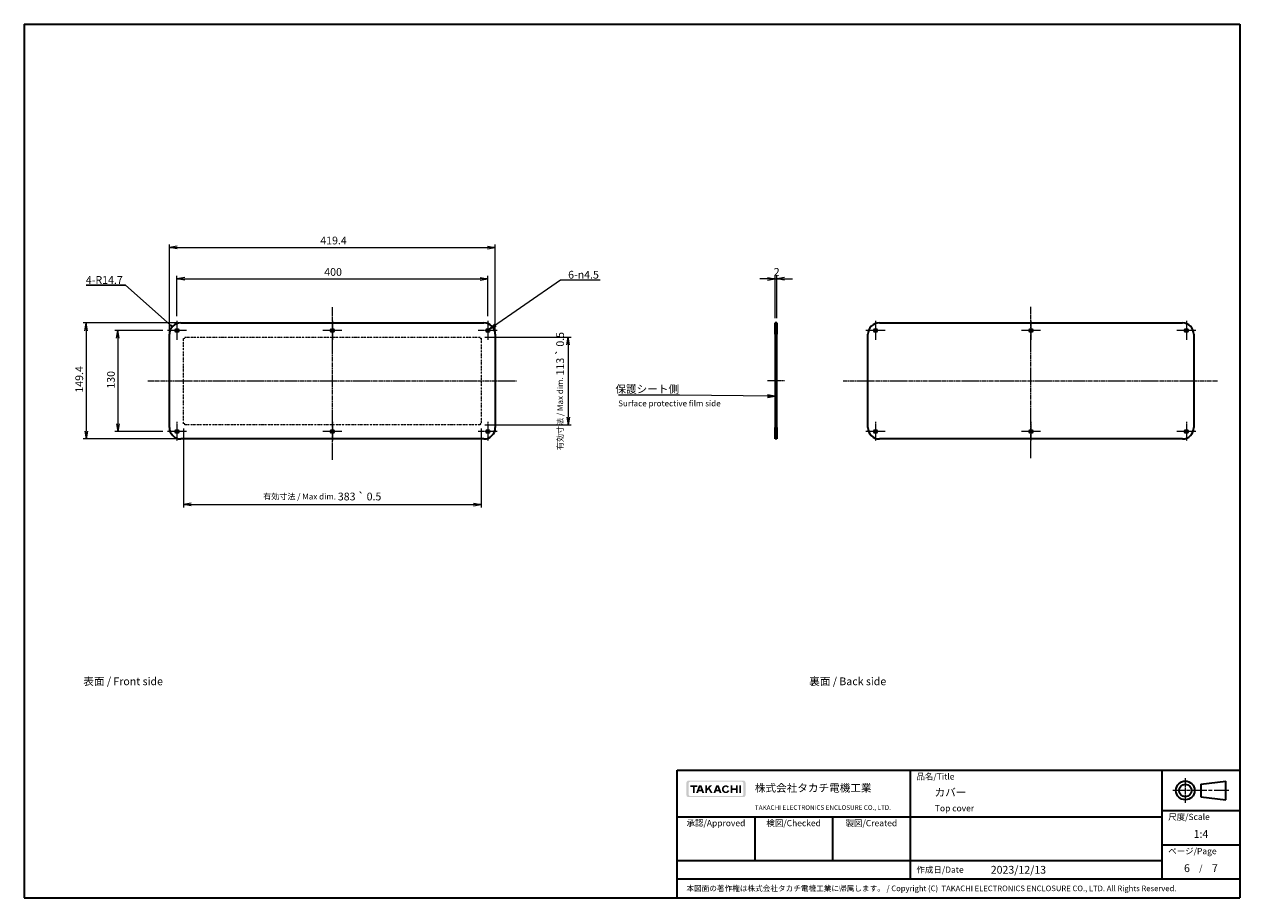
# Model space of a CAD drawing. Units: millimetres. Extents: x 0 to 9053, y 0 to 1686.
# Drawn here: x 5915 to 7479, y 0 to 1124 of the extents above; entities that cross this region are included whole.
import ezdxf
from ezdxf.enums import TextEntityAlignment as Align

# ---------------------------------------------------------------- set-up
doc = ezdxf.new("R2010")
doc.units = ezdxf.units.MM
for name, pattern in [('CHAIN', [0.35429999999999995, 0.2362, -0.0295, 0.0591, -0.0295]), ('DASH_DOUBLE_DOT', [0.43979999999999997, 0.24, -0.06, 0.0098, -0.06, 0.01, -0.06]), ('DASHED', [0.2067, 0.1654, -0.0413])]:
    doc.linetypes.add(name, pattern=pattern)
for name, color, linetype, lineweight in [('AM_5', 3, 'Continuous', 25), ('Border (ISO)', 7, 'Continuous', 35), ('Center Mark (ISO)', 131, 'Continuous', 18), ('Centerline (ISO)', 131, 'Continuous', 18), ('Dimension (ISO)', 7, 'Continuous', 18), ('Dimension (ISO) @ 1', 7, 'Continuous', 18), ('Hatch (ISO)', 1, 'Continuous', 18), ('Hidden (ISO)', 7, 'DASHED', 18), ('Sketch Geometry (ISO)', 7, 'Continuous', 18), ('Symbol (ISO)', 7, 'Continuous', 18), ('Symbol (ISO) @ 1', 7, 'Continuous', 18), ('Title (ISO)', 7, 'Continuous', 35), ('Visible (ISO)', 7, 'Continuous', 35)]:
    doc.layers.add(name, color=color, linetype=linetype, lineweight=lineweight)
doc.styles.add('ACISOTS', font='isocp.shx', dxfattribs={"height": 1, "bigfont": 'extfont.shx'})
doc.styles.add('Note Text (TK)', font='MS PGothic.ttf')
doc.styles.add('文字スタイル40', font='MS PGothic.ttf')
doc.styles.add('文字スタイル67', font='arial.ttf')
doc.dimstyles.new('Default - Method 1b (TK)', dxfattribs={"dimscale": 2.5, "dimtxt": 2.5, "dimasz": 2.5, "dimexe": 1, "dimexo": 1.499999999999999, "dimgap": 1, "dimtad": 1, "dimtoh": 1, "dimrnd": 1e-08, "dimdsep": 46, "dimtxsty": 'Note Text (TK)', "dimblk": 'OPEN', "dimcen": 0.09, "dimdle": 5, "dimclrd": 100, "dimclre": 100, "dimclrt": 7, "dimadec": 1, "dimazin": 1, "dimtfac": 1, "dimtmove": 0, "dimatfit": 3, "dimldrblk": 'OPEN', "dimfxl": 1, "dimtolj": 1, "dimlwd": -1, "dimlwe": -1, "dimarcsym": 0})
doc.dimstyles.new('Default - Method 1b (TK)$7', dxfattribs={"dimscale": 3, "dimtxt": 2.5, "dimasz": 2.5, "dimexe": 1, "dimexo": 1.499999999999999, "dimgap": 1, "dimtad": 1, "dimtoh": 1, "dimrnd": 1e-08, "dimdsep": 46, "dimtxsty": 'Note Text (TK)', "dimblk": 'OPEN', "dimcen": 0.09, "dimdle": 5, "dimclrd": 100, "dimclre": 100, "dimclrt": 7, "dimadec": 1, "dimazin": 1, "dimtfac": 1, "dimtmove": 0, "dimatfit": 3, "dimldrblk": 'OPEN', "dimfxl": 1, "dimtolj": 1, "dimlwd": -1, "dimlwe": -1, "dimarcsym": 0})

# ---------------------------------------------------------------- blocks, each defined once
blk = doc.blocks.new('図面枠 tk図枠')
at = {"layer": 'Border (ISO)'}
for p, q in [((14.49999999999999, 289), (405.4999999999999, 289)), ((14.49999999999999, 289), (14.50000000000001, 8.000000000000007)), ((405.4999999999999, 289), (405.4999999999999, 8.000000000000007)), ((14.50000000000001, 8.000000000000007), (405.4999999999999, 8.000000000000007))]:
    blk.add_line(p, q, dxfattribs=at)
blk = doc.blocks.new('表題欄 コピー版 tk表題欄')
at = {"layer": 'Hatch (ISO)'}
h = blk.add_hatch(color=256, dxfattribs=at)
edge = h.paths.add_edge_path(flags=0)
edge.add_arc((95.444849922821, 237.346881026017), 0.5958259999999996, 269.9999999999897, 360)
edge.add_line((96.040675922821, 237.3468810260171), (96.04067592282095, 240.7585970260168))
edge.add_arc((95.44484992282096, 240.7585970260169), 0.5958259999999996, 0, 90.0000000000068)
edge.add_line((95.44484992282091, 241.3544230260169), (79.00658192282103, 241.3544230260169))
edge.add_arc((79.00658192282103, 240.7585970260169), 0.5958259999999996, 90, 180)
edge.add_line((78.41075592282102, 240.7585970260168), (78.41075592282081, 237.3468810260171))
edge.add_arc((79.00658192282081, 237.3468810260168), 0.5958259999999996, 180, 270.0000000000205)
edge.add_line((79.00658192282103, 236.7510550260168), (95.44484992282091, 236.751055026017))
edge = h.paths.add_edge_path()
edge.add_line((77.70882392282107, 241.0034570260169), (77.70882392282107, 237.1020210260171))
edge.add_arc((78.41075592282097, 237.102021026017), 0.7019319999998935, 180, 270.000000000008)
edge.add_line((78.41075592282105, 236.4000890260172), (96.04067592282101, 236.4000890260172))
edge.add_arc((96.040675922821, 237.102021026017), 0.7019319999998921, 270, 360)
edge.add_line((96.7426079228209, 237.1020210260171), (96.74260792282098, 241.0034570260169))
edge.add_arc((96.04067592282107, 241.003457026017), 0.7019319999998921, 0, 90.00000000000873)
edge.add_line((96.04067592282095, 241.705389026017), (78.41075592282105, 241.7053890260169))
edge.add_arc((78.41075592282105, 241.0034570260169), 0.7019319999999984, 90.00000000000072, 180)
for points in [[(78.94128592282102, 240.1954190260171), (78.94128592282102, 239.7056990260171), (79.79013392282097, 239.7056990260171), (79.79013392282097, 237.7060090260171), (80.37779792282102, 237.7060090260171), (80.37779792282102, 239.7056990260171), (81.22664592282104, 239.7056990260171), (81.22664592282104, 240.1954190260171)], [(85.55355153134052, 237.7060090260171), (84.81294043548178, 238.9396854897348), (84.28739592282106, 238.3724785432585), (84.28739592282106, 237.7060090260171), (83.76502792282103, 237.7060090260171), (83.76502792282103, 240.1954190260171), (84.28739592282106, 240.1954190260171), (84.28739592282106, 239.1472136578642), (85.2586086041826, 240.1954190260171), (85.97643794456017, 240.1954190260171), (85.18872726044239, 239.3452627384302), (86.172817922821, 237.7060090260171)], [(91.96090243223207, 240.1954190260171), (91.96090243223207, 237.7060090260171), (92.4791894322321, 237.7060090260171), (92.4791894322321, 238.7058540260171), (93.63819343223211, 238.7058540260171), (93.63819343223211, 237.7060090260171), (94.15648043223207, 237.7060090260171), (94.15648043223207, 240.1954190260171), (93.63819343223211, 240.1954190260171), (93.63819343223211, 239.195574026017), (92.4791894322321, 239.195574026017), (92.4791894322321, 240.1954190260171)], [(94.71149643223212, 240.1954190260171), (94.71149643223212, 237.7060090260171), (95.2338644322322, 237.7060090260171), (95.2338644322322, 240.1954190260171)]]:
    blk.add_hatch(color=256, dxfattribs=at).paths.add_polyline_path(points)
h = blk.add_hatch(color=256, dxfattribs=at)
h.paths.add_polyline_path([(82.45967999495221, 238.7589070260171), (81.8218998506899, 238.7589070260171), (82.14078992282104, 239.627313026017)], flags=0)
h.paths.add_polyline_path([(82.64850318183746, 238.2447010260171), (81.63307666380464, 238.2447010260171), (81.43526189659153, 237.7060090260171), (80.81854592282102, 237.7060090260171), (81.73268992282102, 240.1954190260171), (82.54888992282102, 240.1954190260171), (83.46303392282098, 237.7060090260171), (82.84631794905052, 237.7060090260171)])
h = blk.add_hatch(color=256, dxfattribs=at)
h.paths.add_polyline_path([(87.39654585068993, 238.7589070260171), (88.03432599495216, 238.7589070260171), (87.71543592282107, 239.627313026017)], flags=0)
h.paths.add_polyline_path([(87.00990789659151, 237.7060090260171), (87.20772266380467, 238.2447010260171), (88.22314918183736, 238.2447010260171), (88.42096394905047, 237.7060090260171), (89.03767992282091, 237.7060090260171), (88.123535922821, 240.1954190260171), (87.30733592282104, 240.1954190260171), (86.39319192282105, 237.7060090260171)])
h = blk.add_hatch(color=256, dxfattribs=at)
edge = h.paths.add_edge_path()
edge.add_arc((90.39257192282079, 238.9507140260171), 1.273272000000011, 38.55054079078439, 336.5820184016556)
edge.add_line((91.56096443223191, 238.4446700260172), (91.04202846323602, 238.6694270587604))
edge.add_ellipse((90.392571922821, 238.9507140260171), major_axis=(0, -0.7998759999999119), ratio=0.8673469387756529, start_angle=128.5505407907963, end_angle=426.582018401653, ccw=False)
edge.add_line((90.96328818027123, 239.4055047731898), (91.38834540645578, 239.7442231660233))
at = {"layer": 'Title (ISO)'}
for p, q in [((74.70882392282105, 245.052739026017), (255.7088239228211, 245.052739026017)), ((74.70882392282105, 204.052739026017), (74.70882392282105, 245.052739026017)), ((149.7088239228211, 245.052739026017), (149.7088239228211, 210.052739026017)), ((230.7088239228211, 245.052739026017), (230.7088239228211, 210.052739026017)), ((255.7088239228211, 245.052739026017), (255.7088239228211, 204.052739026017)), ((243.2088239228211, 240.552739026017), (251.2088239228211, 241.552739026017)), ((243.2088239228211, 240.552739026017), (243.2088239228211, 236.552739026017)), ((251.2088239228211, 235.552739026017), (251.2088239228211, 241.552739026017)), ((243.2088239228211, 236.552739026017), (251.2088239228211, 235.552739026017)), ((230.7088239228211, 232.052739026017), (255.7088239228211, 232.052739026017)), ((74.70882392282105, 230.052739026017), (230.7088239228211, 230.0527390260171)), ((99.70882392282105, 230.052739026017), (99.70882392282108, 216.052739026017)), ((124.708823922821, 230.052739026017), (124.708823922821, 216.052739026017)), ((230.7088239228211, 221.052739026017), (255.7088239228211, 221.052739026017)), ((74.70882392282105, 216.052739026017), (230.7088239228211, 216.052739026017)), ((255.7088239228211, 210.052739026017), (74.70882392282105, 210.052739026017)), ((74.70882392282105, 204.052739026017), (255.7088239228211, 204.052739026017))]:
    blk.add_line(p, q, dxfattribs=at)
at = {"layer": 'Title (ISO)', "color": 4, "linetype": 'CHAIN', "lineweight": 18, "ltscale": 8.889559745788574}
blk.add_line((238.2088239228211, 242.5527390260171), (238.2088239228211, 234.552739026017), dxfattribs=at)
at = {"layer": 'Title (ISO)', "color": 4, "linetype": 'CHAIN', "lineweight": 18, "ltscale": 20.00163269042969}
blk.add_line((252.2088239228211, 238.552739026017), (234.2088239228211, 238.552739026017), dxfattribs=at)
at = {"layer": 'Title (ISO)'}
for radius in [3, 2]:
    blk.add_circle((238.2088239228211, 238.5527390260171), radius, dxfattribs=at)
at = {"layer": 'Title (ISO)', "color": 1, "char_height": 2.000000029802322, "line_spacing_factor": 1.5, "style": 'Note Text (TK)'}
for s, insert, attachment_point in [('\\fＭＳ Ｐゴシック|b0|i0;{\\H2.0000;品名/Title}', (151.708823922821, 243.052739026017), 4), ('\\fＭＳ Ｐゴシック|b0|i0;{\\H2.0000;尺度/Scale}', (232.7088239228211, 230.052739026017), 4), ('\\fＭＳ Ｐゴシック|b0|i0;{\\H2.0000;承認/Approved}', (87.20882392282105, 228.052739026017), 5), ('\\fＭＳ Ｐゴシック|b0|i0;{\\H2.0000;検図/Checked}', (112.208823922821, 228.0527390260171), 5), ('\\fＭＳ Ｐゴシック|b0|i0;{\\H2.0000;製図/Created}', (137.208823922821, 228.052739026017), 5), ('\\fＭＳ Ｐゴシック|b0|i0;{\\H2.0000;ページ/Page}', (232.7088239228211, 219.052739026017), 4), ('\\fＭＳ Ｐゴシック|b0|i0;{\\H2.0000;作成日/Date}', (151.708823922821, 213.052739026017), 4)]:
    blk.add_mtext(s, dxfattribs=dict(at, insert=insert, attachment_point=attachment_point))
at = {"layer": 'Title (ISO)', "color": 7, "line_spacing_factor": 1.5, "style": 'Note Text (TK)'}
for s, insert, char_height, attachment_point in [('株式会社タカチ電機工業', (99.74260792282095, 239.052739026017), 2.5, 4), ('\\fArial|b0|i0;{\\H1.4986;TAKACHI ELECTRONICS ENCLOSURE CO., LTD.}', (99.74260792282095, 233.052739026017), 1.49859994649887, 4), ('\\fＭＳ Ｐゴシック|b0|i0;{\\H2.0000;/}', (243.2088239228211, 213.5527390260171), 2.000000029802322, 5), ('\\fMS PGothic|b0|i0;{\\H1.8000;本図面の著作権は株式会社タカチ電機工業に帰属します。 / Copyright (C)\xa0 TAKACHI ELECTRONICS ENCLOSURE CO., LTD. All Rights Reserved.}', (77.70882392282107, 207.052739026017), 1.800000071525573, 4)]:
    blk.add_mtext(s, dxfattribs=dict(at, insert=insert, char_height=char_height, attachment_point=attachment_point))
at = {"layer": 'Title (ISO)', "color": 7}
for tag, p, height, style in [('<品名>_001', (157.5383693773665, 236.7885344805625), 2.5, 'Note Text (TK)'), ('<Title>_001', (157.708823922821, 231.5520568828656), 2.000000029802322, '文字スタイル67'), ('<型番>_001', (157.6576875571527, 219.9930798731327), 3.000000119209289, '文字スタイル40'), ('<尺度>_001', (240.9289943773666, 223.302739026017), 2.5, 'Note Text (TK)'), ('<総ページ数>_001', (246.7926307410029, 212.302739026017), 2.5, 'Note Text (TK)'), ('作成日_001', (175.617914831912, 211.7814322078352), 2.5, 'Note Text (TK)'), ('<ページ_No.>_001', (237.7997330137302, 212.302739026017), 2.5, 'Note Text (TK)')]:
    blk.add_attdef(tag, p, '', height=height, dxfattribs=dict(at, style=style))
at = {"layer": 'Title (ISO)', "color": 7, "style": 'Note Text (TK)'}
blk.add_attdef('<部品サイズ>', text='', height=2.5, dxfattribs=at).set_placement((112.208823922821, 213.052739026017), align=Align.MIDDLE_CENTER)
blk = doc.blocks.new('_Open')
at = {"color": 0, "linetype": 'ByBlock', "lineweight": -2}
for p, q in [((-1, 0.1666666666666666), (0, 0)), ((-1, -0.1666666666666666), (0, 0)), ((0, 0), (-1, 0))]:
    blk.add_line(p, q, dxfattribs=at)
blk = doc.blocks.new('*D148')
at = {"layer": 'Defpoints', "color": 0}
for p in [(6521.115620091523, 836.7548711375516), (6101.715620091523, 725.0169129292764), (6521.115620091523, 725.0169129292764)]:
    blk.add_point(p, dxfattribs=at)
at = {"layer": 'Dimension (ISO)', "color": 100}
for p, q in [((6101.715620091523, 731.0169129292765), (6101.715620091523, 840.7548711375516)), ((6111.715620091523, 836.7548711375516), (6511.115620091523, 836.7548711375516)), ((6521.115620091523, 731.0169129292765), (6521.115620091523, 840.7548711375516))]:
    blk.add_line(p, q, dxfattribs=at)
at = {"layer": 'Dimension (ISO)', "color": 100, "xscale": 10, "yscale": 10, "zscale": 10, "rotation": 180}
blk.add_blockref('_Open', (6101.715620091523, 836.7548711375516), dxfattribs=at)
at = {"layer": 'Dimension (ISO)', "color": 100, "xscale": 10, "yscale": 10, "zscale": 10}
blk.add_blockref('_Open', (6521.115620091523, 836.7548711375516), dxfattribs=at)
at = {"layer": 'Dimension (ISO)', "color": 7, "insert": (6295.87584736425, 845.7548711375515), "char_height": 10, "attachment_point": 4, "style": 'Note Text (TK)'}
blk.add_mtext('\\A1;419.4', dxfattribs=at)
blk = doc.blocks.new('*D149')
at = {"layer": 'Defpoints', "color": 0}
for p in [(6511.415620091523, 796.3445230764924), (6111.415620091523, 742.2669129292764), (6511.415620091523, 742.2669129292764)]:
    blk.add_point(p, dxfattribs=at)
at = {"layer": 'Dimension (ISO)', "color": 100}
for p, q in [((6111.415620091523, 748.2669129292765), (6111.415620091523, 800.3445230764924)), ((6511.415620091523, 748.2669129292765), (6511.415620091523, 800.3445230764924)), ((6121.415620091523, 796.3445230764924), (6501.415620091524, 796.3445230764924))]:
    blk.add_line(p, q, dxfattribs=at)
at = {"layer": 'Dimension (ISO)', "color": 100, "xscale": 10, "yscale": 10, "zscale": 10, "rotation": 180}
blk.add_blockref('_Open', (6111.415620091523, 796.3445230764924), dxfattribs=at)
at = {"layer": 'Dimension (ISO)', "color": 100, "xscale": 10, "yscale": 10, "zscale": 10}
blk.add_blockref('_Open', (6511.415620091523, 796.3445230764924), dxfattribs=at)
at = {"layer": 'Dimension (ISO)', "color": 7, "insert": (6301.017892818796, 805.3445230764925), "char_height": 10, "attachment_point": 4, "style": 'Note Text (TK)'}
blk.add_mtext('\\A1;400', dxfattribs=at)
blk = doc.blocks.new('*D150')
at = {"layer": 'Defpoints', "color": 0}
for p in [(6099.165620091525, 730.0169129292767), (6035.415620091524, 600.0169129292768), (6099.165620091525, 600.0169129292768)]:
    blk.add_point(p, dxfattribs=at)
at = {"layer": 'Dimension (ISO)', "color": 100}
for p, q in [((6093.165620091525, 730.0169129292767), (6031.415620091524, 730.0169129292767)), ((6035.415620091524, 720.0169129292767), (6035.415620091524, 610.0169129292768)), ((6093.165620091525, 600.0169129292768), (6031.415620091524, 600.0169129292768))]:
    blk.add_line(p, q, dxfattribs=at)
at = {"layer": 'Dimension (ISO)', "color": 100, "xscale": 10, "yscale": 10, "zscale": 10}
for p, rotation in [((6035.415620091524, 730.0169129292767), 90), ((6035.415620091524, 600.0169129292768), 270)]:
    blk.add_blockref('_Open', p, dxfattribs=dict(at, rotation=rotation))
at = {"layer": 'Dimension (ISO)', "color": 7, "insert": (6026.415620091523, 655.1305492929127), "char_height": 10, "attachment_point": 4, "rotation": 90, "style": 'Note Text (TK)'}
blk.add_mtext('\\A1;130', dxfattribs=at)
blk = doc.blocks.new('*D151')
at = {"layer": 'Defpoints', "color": 0}
for p in [(6116.415620091525, 739.7169129292766), (5994.703418688716, 590.3169129292766), (6116.415620091525, 590.3169129292766)]:
    blk.add_point(p, dxfattribs=at)
at = {"layer": 'Dimension (ISO)', "color": 100}
for p, q in [((6110.415620091525, 739.7169129292766), (5990.703418688717, 739.7169129292766)), ((5994.703418688716, 729.7169129292766), (5994.703418688716, 600.3169129292766)), ((6110.415620091525, 590.3169129292766), (5990.703418688717, 590.3169129292766))]:
    blk.add_line(p, q, dxfattribs=at)
at = {"layer": 'Dimension (ISO)', "color": 100, "xscale": 10, "yscale": 10, "zscale": 10}
for p, rotation in [((5994.703418688716, 739.7169129292766), 90), ((5994.703418688716, 590.3169129292766), 270)]:
    blk.add_blockref('_Open', p, dxfattribs=dict(at, rotation=rotation))
at = {"layer": 'Dimension (ISO)', "color": 7, "insert": (5985.703418688716, 649.9885038383673), "char_height": 10, "attachment_point": 4, "rotation": 90, "style": 'Note Text (TK)'}
blk.add_mtext('\\A1;149.4', dxfattribs=at)
blk = doc.blocks.new('*D152')
at = {"layer": 'Defpoints', "color": 0}
for p in [(6119.915620091523, 610.0169129292765), (6502.915620091524, 610.0169129292765), (6502.915620091524, 506.0169129292765)]:
    blk.add_point(p, dxfattribs=at)
at = {"layer": 'Dimension (ISO)', "color": 100}
for p, q in [((6119.915620091523, 604.0169129292764), (6119.915620091523, 502.0169129292765)), ((6502.915620091524, 604.0169129292764), (6502.915620091524, 502.0169129292765)), ((6129.915620091523, 506.0169129292765), (6492.915620091523, 506.0169129292765))]:
    blk.add_line(p, q, dxfattribs=at)
at = {"layer": 'Dimension (ISO)', "color": 100, "xscale": 10, "yscale": 10, "zscale": 10, "rotation": 180}
blk.add_blockref('_Open', (6119.915620091523, 506.0169129292765), dxfattribs=at)
at = {"layer": 'Dimension (ISO)', "color": 100, "xscale": 10, "yscale": 10, "zscale": 10}
blk.add_blockref('_Open', (6502.915620091524, 506.0169129292765), dxfattribs=at)
at = {"layer": 'Dimension (ISO)', "color": 7, "insert": (6222.477202012669, 516.2835795959431), "char_height": 10, "attachment_point": 4, "style": 'Note Text (TK)'}
blk.add_mtext('\\A1;\\f?lＳ Ｐゴシック|b0|i0;{\\H7.6000;有効寸法 / Max dim.}\\fMS PGothic|b0|i0;{\\H7.6000; }\\fＭＳ Ｐゴシック|b0|i0;383 \\fAIGDT|b0|i0;{\\H9.9600;`}\\fＭＳ Ｐゴシック|b0|i0; 0.5', dxfattribs=at)
blk = doc.blocks.new('*D153')
at = {"layer": 'Defpoints', "color": 0}
for p in [(6501.415620091527, 721.5169129292767), (6501.415620091527, 608.5169129292767), (6614.811317618429, 608.5169129292767)]:
    blk.add_point(p, dxfattribs=at)
at = {"layer": 'Dimension (ISO)', "color": 100}
for p, q in [((6507.415620091527, 721.5169129292767), (6618.81131761843, 721.5169129292767)), ((6614.811317618429, 711.5169129292767), (6614.811317618429, 618.5169129292766)), ((6507.415620091527, 608.5169129292767), (6618.81131761843, 608.5169129292767))]:
    blk.add_line(p, q, dxfattribs=at)
at = {"layer": 'Dimension (ISO)', "color": 100, "xscale": 10, "yscale": 10, "zscale": 10}
for p, rotation in [((6614.811317618429, 721.5169129292767), 90), ((6614.811317618429, 608.5169129292767), 270)]:
    blk.add_blockref('_Open', p, dxfattribs=dict(at, rotation=rotation))
at = {"layer": 'Dimension (ISO)', "color": 7, "insert": (6604.544650951762, 576.0784948504197), "char_height": 10, "attachment_point": 4, "rotation": 90, "style": 'Note Text (TK)'}
blk.add_mtext('\\A1;\\f?lＳ Ｐゴシック|b0|i0;{\\H7.6000;有効寸法 / Max dim.}\\fMS PGothic|b0|i0;{\\H7.6000; }\\fＭＳ Ｐゴシック|b0|i0;113 \\fAIGDT|b0|i0;{\\H9.9600;`}\\fＭＳ Ｐゴシック|b0|i0; 0.5', dxfattribs=at)
blk = doc.blocks.new('*D154')
at = {"layer": 'Defpoints', "color": 0}
for p in [(6883.330443132315, 796.3445230764927), (6881.330443132316, 739.7169129292766), (6883.330443132315, 739.7169129292766)]:
    blk.add_point(p, dxfattribs=at)
at = {"layer": 'Dimension (ISO)', "color": 100}
for p, q in [((6881.330443132316, 745.7169129292766), (6881.330443132316, 800.3445230764926)), ((6883.330443132315, 745.7169129292766), (6883.330443132315, 800.3445230764926)), ((6871.330443132317, 796.3445230764927), (6861.330443132316, 796.3445230764927)), ((6881.330443132316, 796.3445230764927), (6883.330443132315, 796.3445230764927)), ((6893.330443132317, 796.3445230764927), (6903.330443132316, 796.3445230764927))]:
    blk.add_line(p, q, dxfattribs=at)
at = {"layer": 'Dimension (ISO)', "color": 100, "xscale": 10, "yscale": 10, "zscale": 10}
blk.add_blockref('_Open', (6881.330443132316, 796.3445230764927), dxfattribs=at)
at = {"layer": 'Dimension (ISO)', "color": 100, "xscale": 10, "yscale": 10, "zscale": 10, "rotation": 180}
blk.add_blockref('_Open', (6883.330443132315, 796.3445230764927), dxfattribs=at)
at = {"layer": 'Dimension (ISO)', "color": 7, "insert": (6879.432715859589, 805.3445230764927), "char_height": 10, "attachment_point": 4, "style": 'Note Text (TK)'}
blk.add_mtext('\\A1;2', dxfattribs=at)
blk = doc.blocks.new('*S166')
at = {"layer": 'AM_5', "color": 3}
for p, q in [((5994.722965927036, 788.2004258350213), (6045.211602290672, 788.2004258350213)), ((6045.211602290672, 788.2004258350213), (6102.802432705838, 737.0966947651472))]:
    blk.add_line(p, q, dxfattribs=at)
at = {"layer": 'AM_5', "color": 3, "linetype": 'Continuous'}
for p, q in [((6102.496599351625, 736.7520389744828), (6105.420353356931, 734.7736597967105)), ((6102.802432705838, 737.0966947651472), (6105.420353356931, 734.7736597967105)), ((6105.420353356931, 734.7736597967105), (6103.108266060051, 737.4413505558115))]:
    blk.add_line(p, q, dxfattribs=at)
at = {"layer": 'AM_5', "color": 2, "insert": (6041.711602290672, 789.9504258350213), "char_height": 3.5, "attachment_point": 9, "style": 'ACISOTS'}
blk.add_mtext('\\H10;\\A1;{\\fMS PGothic|b0|i0|c128|p50;\\C7;4-R14.7}', dxfattribs=at)

msp = doc.modelspace()

# ---------------------------------------------------------------- linework, layer by layer
at = {"layer": 'Center Mark (ISO)', "linetype": 'CHAIN', "ltscale": 6.806045532226562}
for p, q in [((6111.415620091523, 742.2669129292764), (6111.415620091523, 717.7669129292764)), ((6311.415620091523, 742.2669129292764), (6311.415620091523, 717.7669129292764)), ((6511.415620091523, 742.2669129292764), (6511.415620091523, 717.7669129292764)), ((7010.353564362151, 742.2669129292765), (7010.353564362151, 717.7669129292767)), ((7210.353564362151, 742.2669129292765), (7210.353564362151, 717.7669129292767)), ((7410.353564362151, 742.2669129292765), (7410.353564362151, 717.7669129292767)), ((6123.665620091523, 730.0169129292765), (6099.165620091523, 730.0169129292765)), ((6323.665620091523, 730.0169129292765), (6299.165620091523, 730.0169129292765)), ((6523.665620091524, 730.0169129292765), (6499.165620091523, 730.0169129292765)), ((7022.603564362151, 730.0169129292766), (6998.103564362152, 730.0169129292766)), ((7222.603564362152, 730.0169129292766), (7198.103564362153, 730.0169129292766)), ((7422.603564362152, 730.0169129292766), (7398.103564362152, 730.0169129292766)), ((6111.415620091523, 612.2669129292765), (6111.415620091523, 587.7669129292765)), ((6311.415620091523, 612.2669129292765), (6311.415620091523, 587.7669129292764)), ((6511.415620091523, 612.2669129292765), (6511.415620091523, 587.7669129292765)), ((7010.353564362151, 612.2669129292766), (7010.353564362151, 587.7669129292767)), ((7210.353564362151, 612.2669129292766), (7210.353564362151, 587.7669129292767)), ((7410.353564362151, 612.2669129292766), (7410.353564362151, 587.7669129292767)), ((6123.665620091523, 600.0169129292766), (6099.165620091523, 600.0169129292766)), ((6323.665620091523, 600.0169129292766), (6299.165620091523, 600.0169129292766)), ((6523.665620091524, 600.0169129292766), (6499.165620091523, 600.0169129292766)), ((7022.603564362151, 600.0169129292767), (6998.103564362152, 600.0169129292767)), ((7222.603564362152, 600.0169129292767), (7198.103564362153, 600.0169129292767)), ((7422.603564362152, 600.0169129292767), (7398.103564362152, 600.0169129292767))]:
    msp.add_line(p, q, dxfattribs=at)
at = {"layer": 'Centerline (ISO)', "linetype": 'CHAIN', "ltscale": 23.99096870422363}
for p, q in [((6311.415620091523, 563.310905469431), (6311.415620091523, 759.7964695098307)), ((7210.353564362151, 565.4607749780504), (7210.353564362151, 760.5130931757814)), ((6074.094999999473, 665.0169129292764), (6548.380499637836, 665.0169129292764)), ((6968.694355685953, 665.0169129292767), (7450.862707819905, 665.0169129292765))]:
    msp.add_line(p, q, dxfattribs=at)
at = {"layer": 'Centerline (ISO)', "linetype": 'CHAIN', "ltscale": 6.111540794372558}
msp.add_line((6893.330443132317, 665.0169129292767), (6871.330443132317, 665.0169129292767), dxfattribs=at)
at = {"layer": 'Hidden (ISO)', "ltscale": 0.9522482752799987}
for p, q in [((6883.330443132315, 732.2669129292766), (6881.330443132316, 732.2669129292766)), ((6883.330443132315, 727.7669129292765), (6881.330443132316, 727.7669129292765)), ((6883.330443132315, 602.2669129292767), (6881.330443132316, 602.2669129292767)), ((6883.330443132315, 597.7669129292767), (6881.330443132316, 597.7669129292767))]:
    msp.add_line(p, q, dxfattribs=at)
at = {"layer": 'Sketch Geometry (ISO)', "color": 4, "linetype": 'DASH_DOUBLE_DOT', "ltscale": 8.932631492614746}
for p, q in [((6119.915620091523, 610.0169129292765), (6119.915620091523, 720.0169129292764)), ((6502.915620091524, 720.0169129292764), (6502.915620091524, 610.0169129292765))]:
    msp.add_line(p, q, dxfattribs=at)
at = {"layer": 'Sketch Geometry (ISO)', "color": 4, "linetype": 'DASH_DOUBLE_DOT', "ltscale": 0.335593044757843}
for p, q in [((6119.915620091523, 720.0169129292764), (6121.415620091523, 720.0169129292764)), ((6121.415620091523, 720.0169129292764), (6121.415620091523, 721.5169129292765)), ((6501.415620091524, 721.5169129292765), (6501.415620091524, 720.0169129292764)), ((6501.415620091524, 720.0169129292764), (6502.915620091524, 720.0169129292764)), ((6121.415620091523, 610.0169129292765), (6119.915620091523, 610.0169129292765)), ((6121.415620091523, 608.5169129292765), (6121.415620091523, 610.0169129292765)), ((6502.915620091524, 610.0169129292765), (6501.415620091524, 610.0169129292765)), ((6501.415620091524, 610.0169129292765), (6501.415620091524, 608.5169129292765))]:
    msp.add_line(p, q, dxfattribs=at)
at = {"layer": 'Sketch Geometry (ISO)', "color": 4, "linetype": 'DASH_DOUBLE_DOT', "ltscale": 9.000303268432617}
for p, q in [((6121.415620091523, 721.5169129292765), (6501.415620091524, 721.5169129292765)), ((6501.415620091524, 608.5169129292765), (6121.415620091523, 608.5169129292765))]:
    msp.add_line(p, q, dxfattribs=at)
at = {"layer": 'Visible (ISO)'}
for p, q in [((6116.415620091522, 739.7169129292765), (6506.415620091523, 739.7169129292765)), ((6883.330443132315, 739.7169129292766), (6881.330443132316, 739.7169129292766)), ((6881.330443132316, 725.0169129292766), (6881.330443132316, 739.7169129292766)), ((6883.330443132315, 739.7169129292766), (6883.330443132315, 725.0169129292766)), ((7015.35356436215, 739.7169129292766), (7405.353564362151, 739.7169129292766)), ((6101.715620091523, 605.0169129292763), (6101.715620091523, 725.0169129292764)), ((6521.115620091523, 725.0169129292764), (6521.115620091523, 605.0169129292763)), ((6881.330443132316, 725.0169129292766), (6881.330443132316, 605.0169129292766)), ((6883.330443132315, 605.0169129292766), (6883.330443132315, 725.0169129292766)), ((7000.653564362152, 605.0169129292766), (7000.653564362152, 725.0169129292766)), ((7420.053564362152, 725.0169129292766), (7420.053564362152, 605.0169129292766)), ((6881.330443132316, 590.3169129292766), (6881.330443132316, 605.0169129292766)), ((6883.330443132315, 605.0169129292766), (6883.330443132315, 590.3169129292766)), ((6506.415620091523, 590.3169129292764), (6116.415620091522, 590.3169129292764)), ((6883.330443132315, 590.3169129292766), (6881.330443132316, 590.3169129292766)), ((7405.353564362151, 590.3169129292766), (7015.35356436215, 590.3169129292766))]:
    msp.add_line(p, q, dxfattribs=at)
for centre in [(6111.415620091523, 730.0169129292765), (6311.415620091523, 730.0169129292763), (6511.415620091523, 730.0169129292765), (7010.353564362151, 730.0169129292766), (7210.353564362151, 730.0169129292765), (7410.353564362151, 730.0169129292766), (6111.415620091523, 600.0169129292766), (6311.415620091523, 600.0169129292764), (6511.415620091523, 600.0169129292766), (7010.353564362151, 600.0169129292767), (7210.353564362151, 600.0169129292766), (7410.353564362151, 600.0169129292767)]:
    msp.add_circle(centre, 2.25, dxfattribs=at)
for centre, start, end in [((6116.415620091522, 725.0169129292764), 90, 180), ((6506.415620091523, 725.0169129292764), 0, 90), ((7015.35356436215, 725.0169129292766), 90, 180), ((7405.353564362151, 725.0169129292766), 0, 90), ((6116.415620091522, 605.0169129292763), 180, 270), ((6506.415620091523, 605.0169129292765), 270, 0), ((7015.35356436215, 605.0169129292766), 180, 270), ((7405.353564362151, 605.0169129292766), 270, 0)]:
    msp.add_arc(centre, 14.7, start, end, dxfattribs=at)

# ---------------------------------------------------------------- block references
at = {"xscale": 4, "yscale": 4, "zscale": 4}
msp.add_blockref('図面枠 tk図枠', (5857, -32.00000000000003), dxfattribs=at)
ref = msp.add_blockref('表題欄 コピー版 tk表題欄', (6456.164704308716, -816.2109561040681), dxfattribs=dict(xscale=4, yscale=4, zscale=4))
ref.add_attrib('<品名>_001', 'カバー', (7086.318181818182, 130.5454545454545), dxfattribs={"layer": 'Title (ISO)', "color": 7, "height": 10, "style": 'Note Text (TK)'})
ref.add_attrib('<尺度>_001', '1:4', (7419.710227272727, 77.00000000000001), dxfattribs={"layer": 'Title (ISO)', "color": 7, "height": 10, "style": 'Note Text (TK)'})
ref.add_attrib('作成日_001', '2023/12/13', (7158.636363636365, 30.91477272727267), dxfattribs={"layer": 'Title (ISO)', "color": 7, "height": 10, "style": 'Note Text (TK)'})
ref.add_attrib('<Title>_001', 'Top cover', (7086.738062751895, 111.1105047318407), dxfattribs={"layer": 'Title (ISO)', "color": 7, "height": 8.00000011920929, "style": '文字スタイル67'})
ref.add_attrib('<ページ_No.>_001', '6', (7407.363636363637, 32.99999999999997), dxfattribs={"layer": 'Title (ISO)', "color": 7, "height": 10, "style": 'Note Text (TK)'})
ref.add_attrib('<総ページ数>_001', '7', (7443.335227272728, 32.99999999999997), dxfattribs={"layer": 'Title (ISO)', "color": 7, "height": 10, "style": 'Note Text (TK)'})
at = {"layer": 'AM_5'}
msp.add_blockref('*S166', (0, 0), dxfattribs=at)

# ---------------------------------------------------------------- texts
at = {"layer": 'Symbol (ISO)', "color": 7, "style": 'Note Text (TK)'}
for s, insert, char_height, width, attachment_point, line_spacing_factor in [('\\fＭＳ Ｐゴシック|b0|i0;{\\H10.0000;}\\fCalibri|b0|i0;{\\H10.0000;6-}\\fAIGDT|b0|i0;{\\H10.0000;n}\\fＭＳ Ｐゴシック|b0|i0;{\\H10.0000;4.5}', (6614.821520312101, 796.7323725439403), 10, 42.44603005647661, 7, 0.65625), ('\\fＭＳ Ｐゴシック|b0|i0;保護シート側', (6675.698051493345, 659.5948975818187), 10, 82.45614051818848, 1, 1.5), ('{\\f?l? ?????|b0|i0|c128|p0;\\H1x;Surface protective film side}', (6679.202289525903, 636.1194627035572), 7.599999904632568, 183.2509466884985, 4, 1.5)]:
    msp.add_mtext(s, dxfattribs=dict(at, insert=insert, char_height=char_height, width=width, attachment_point=attachment_point, line_spacing_factor=line_spacing_factor))
at = {"layer": 'Symbol (ISO)', "color": 7, "char_height": 10, "attachment_point": 4, "line_spacing_factor": 1.5, "style": 'Note Text (TK)'}
for s, insert in [('\\fＭＳ Ｐゴシック|b0|i0;表面 / Front side', (5990.906987031082, 278.4646889378411)), ('\\fＭＳ Ｐゴシック|b0|i0;裏面 / Back side', (6925.065902888412, 278.4646889378411))]:
    msp.add_mtext(s, dxfattribs=dict(at, insert=insert))

# ---------------------------------------------------------------- dimensions: what is measured, and where the dimension line sits
at = {"layer": 'Dimension (ISO) @ 1', "color": 100}
for base, p1, p2, angle, override, picture, middle in [((6521.115620091523, 836.7548711375516), (6101.715620091523, 725.0169129292764), (6521.115620091523, 725.0169129292764), 180, {"dimscale": 1, "dimtxt": 10, "dimasz": 10, "dimexe": 4, "dimexo": 5.999999999999999, "dimgap": 4, "dimtoh": 0, "dimdec": 2, "dimcen": 0.36, "dimtol": 0, "dimlim": 0, "dimtp": 0, "dimtm": 0, "dimtdec": 2, "dimtix": 0, "dimtofl": 0, "dimtmove": 0, "dimatfit": 1}, '*D148', (6311.415620091523, 836.7548711375516)), ((6511.415620091523, 796.3445230764924), (6111.415620091523, 742.2669129292764), (6511.415620091523, 742.2669129292764), 180, {"dimscale": 1, "dimtxt": 10, "dimasz": 10, "dimexe": 4, "dimexo": 5.999999999999999, "dimgap": 4, "dimtoh": 0, "dimdec": 2, "dimcen": 0.36, "dimtol": 0, "dimlim": 0, "dimtp": 0, "dimtm": 0, "dimtdec": 2, "dimtix": 0, "dimtofl": 0, "dimtmove": 0, "dimatfit": 1}, '*D149', (6311.415620091523, 796.3445230764924)), ((6883.330443132315, 796.3445230764927), (6881.330443132316, 739.7169129292766), (6883.330443132315, 739.7169129292766), 180, {"dimscale": 1, "dimtxt": 10, "dimasz": 10, "dimexe": 4, "dimexo": 5.999999999999999, "dimgap": 4, "dimtoh": 0, "dimdec": 2, "dimcen": 0.36, "dimtol": 0, "dimlim": 0, "dimtp": 0, "dimtm": 0, "dimtdec": 2, "dimtix": 0, "dimtofl": 1, "dimtmove": 0, "dimatfit": 1}, '*D154', (6882.330443132317, 796.3445230764927)), ((5994.703418688716, 590.3169129292766), (6116.415620091522, 739.7169129292765), (6116.415620091522, 590.3169129292764), 90, {"dimscale": 1, "dimtxt": 10, "dimasz": 10, "dimexe": 4, "dimexo": 5.999999999999999, "dimgap": 4, "dimtoh": 0, "dimdec": 2, "dimcen": 0.36, "dimtol": 0, "dimlim": 0, "dimtp": 0, "dimtm": 0, "dimtdec": 2, "dimtix": 0, "dimtofl": 0, "dimtmove": 0, "dimatfit": 1}, '*D151', (5994.703418688716, 665.0169129292764)), ((6035.415620091524, 600.0169129292768), (6099.165620091523, 730.0169129292765), (6099.165620091523, 600.0169129292766), 90, {"dimscale": 1, "dimtxt": 10, "dimasz": 10, "dimexe": 4, "dimexo": 5.999999999999999, "dimgap": 4, "dimtoh": 0, "dimdec": 2, "dimcen": 0.36, "dimtol": 0, "dimlim": 0, "dimtp": 0, "dimtm": 0, "dimtdec": 2, "dimtix": 0, "dimtofl": 0, "dimtmove": 0, "dimatfit": 1}, '*D150', (6035.415620091523, 665.0169129292764))]:
    dim = msp.add_linear_dim(base=base, p1=p1, p2=p2, angle=angle, dimstyle='Default - Method 1b (TK)', override=override, dxfattribs=at)
    dim.commit()
    dim.dimension.update_dxf_attribs({"geometry": picture, "text_midpoint": middle, "dimtype": 128})
for base, p1, p2, angle, picture, middle in [((6614.811317618429, 608.5169129292767), (6501.415620091524, 721.5169129292765), (6501.415620091524, 608.5169129292765), 90, '*D153', (6614.811317618428, 665.0169129292747)), ((6502.915620091524, 506.0169129292765), (6119.915620091523, 610.0169129292765), (6502.915620091524, 610.0169129292765), 180, '*D152', (6311.415620091523, 506.0169129292765))]:
    dim = msp.add_linear_dim(base=base, p1=p1, p2=p2, angle=angle, text='\\f?lＳ Ｐゴシック|b0|i0;{\\H7.6000;有効寸法 / Max dim.}\\fMS PGothic|b0|i0;{\\H7.6000; }\\fＭＳ Ｐゴシック|b0|i0;<> \\fAIGDT|b0|i0;{\\H9.9600;`}\\fＭＳ Ｐゴシック|b0|i0; 0.5', dimstyle='Default - Method 1b (TK)', override={"dimscale": 1, "dimtxt": 10, "dimasz": 10, "dimexe": 4, "dimexo": 5.999999999999999, "dimgap": 4, "dimtoh": 0, "dimdec": 2, "dimcen": 0.36, "dimtol": 0, "dimlim": 0, "dimtp": 0, "dimtm": 0, "dimtdec": 2, "dimtix": 0, "dimtofl": 0, "dimtmove": 0, "dimatfit": 1}, dxfattribs=at)
    dim.commit()
    dim.dimension.update_dxf_attribs({"geometry": picture, "text_midpoint": middle, "dimtype": 128})

# ---------------------------------------------------------------- leaders
at = {"layer": 'Symbol (ISO) @ 1', "color": 100, "annotation_type": 0, "has_hookline": 1}
for points, hookline_direction, text_width in [([(6513.136900594422, 731.4659448234531), (6604.8215203121, 795.0657058772736), (6614.821520312101, 795.0657058772736)], 0, 41.08679576008748), ([(6881.330443132316, 645.4905742874987), (6758.154192011533, 646.6519814585657)], 1, 78.4659090909091)]:
    msp.add_leader(points, dimstyle='Default - Method 1b (TK)$7', override={"dimscale": 1, "dimtxt": 10, "dimasz": 10, "dimgap": 0, "dimtad": 1}, dxfattribs=dict(at, hookline_direction=hookline_direction, text_width=text_width))

doc.saveas('drawing.dxf')
